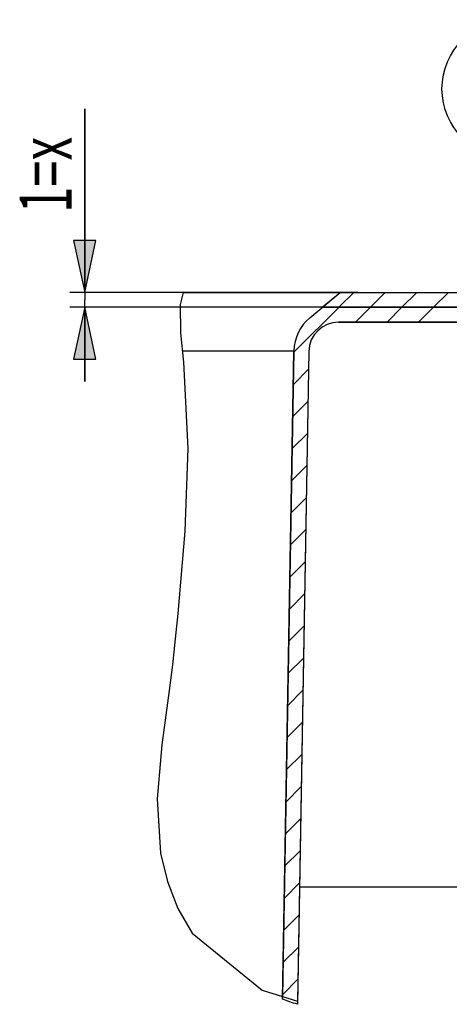
# Model space of a CAD drawing. Units: millimetres. Extents: x 0 to 2100, y 0 to 1485.
# Drawn here: x 1294 to 1439, y 310 to 641 of the extents above; entities that cross this region are included whole.
import ezdxf

# ---------------------------------------------------------------- set-up
doc = ezdxf.new("R2010")
doc.units = ezdxf.units.MM
doc.header["$LTSCALE"] = 115.5
doc.layers.add('ALL_DETAIL_ITEM', color=7, linetype='CONTINUOUS')
doc.styles.get("Standard").update_dxf_attribs({"font": 'txt', "width": 0.6})

# ---------------------------------------------------------------- blocks, each defined once
blk = doc.blocks.new('F_VGRADNJA_B2B_BL1', base_point=(1499.44, 480.86))
at = {"layer": 'ALL_DETAIL_ITEM', "color": 2, "linetype": 'CONTINUOUS'}
for p, q in [((1316.07, 549.03), (1316.07, 610.74)), ((1316.07, 610.74), (1316.07, 546.53)), ((1319.82, 566.53), (1312.32, 566.53)), ((1312.32, 566.53), (1316.07, 549.03)), ((1316.07, 549.03), (1319.82, 566.53)), ((1407.95, 549.03), (1311.07, 549.03)), ((1316.07, 519.03), (1316.07, 546.53)), ((1349.19, 549.03), (1348.2, 544.93)), ((1391.79, 540.52), (1401.93, 549.03)), ((1395.97, 544.03), (1401.93, 549.03)), ((1401.56, 544.03), (1406.56, 549.03)), ((1401.93, 549.03), (1547.94, 549.03)), ((1412.17, 544.03), (1417.17, 549.03)), ((1422.78, 544.03), (1427.78, 549.03)), ((1433.38, 544.03), (1438.38, 549.03)), ((1472.94, 544.03), (1311.07, 544.03)), ((1316.07, 544.03), (1312.32, 526.53)), ((1316.07, 544.03), (1316.07, 519.03)), ((1319.82, 526.53), (1316.07, 544.03)), ((1348.2, 544.93), (1348.3, 535.45)), ((1386.42, 528.89), (1401.93, 544.39)), ((1547.94, 544.03), (1395.97, 544.03)), ((1401.93, 544.03), (1485.44, 544.03)), ((1407.17, 539.03), (1412.17, 544.03)), ((1417.78, 539.03), (1422.78, 544.03)), ((1428.38, 539.03), (1433.38, 544.03)), ((1485.44, 539.03), (1401.43, 539.03)), ((1348.3, 535.45), (1349.28, 525.58)), ((1312.32, 526.53), (1319.82, 526.53)), ((1382.63, 311.41), (1386.43, 529.29)), ((1391.43, 529.2), (1387.6, 309.64)), ((1349.28, 525.58), (1350.74, 496.57)), ((1386.24, 518.1), (1391.32, 523.19)), ((1386.05, 507.3), (1391.14, 512.39)), ((1385.86, 496.51), (1390.95, 501.59)), ((1350.74, 496.57), (1349.74, 468.71)), ((1385.67, 485.71), (1390.76, 490.8)), ((1385.48, 474.92), (1390.57, 480)), ((1349.74, 468.71), (1347.36, 441.1)), ((1385.29, 464.12), (1390.38, 469.21)), ((1385.1, 453.33), (1390.19, 458.41)), ((1384.92, 442.53), (1390.01, 447.62)), ((1347.36, 441.1), (1346.5, 432.5)), ((1384.73, 431.74), (1389.82, 436.82)), ((1346.5, 432.5), (1345.55, 423.85)), ((1345.55, 423.85), (1344.48, 415.18)), ((1384.54, 420.94), (1389.63, 426.03)), ((1344.48, 415.18), (1341.96, 396.94)), ((1384.35, 410.15), (1389.44, 415.23)), ((1384.16, 399.35), (1389.25, 404.44)), ((1341.96, 396.94), (1340.41, 378.7)), ((1383.97, 388.56), (1389.06, 393.64)), ((1383.79, 377.76), (1388.88, 382.85)), ((1340.41, 378.7), (1341.6, 360.46)), ((1383.6, 366.97), (1388.69, 372.05)), ((1383.41, 356.17), (1388.5, 361.26)), ((1341.6, 360.46), (1343.88, 350.93)), ((1343.88, 350.93), (1347.41, 341.83)), ((1383.22, 345.37), (1388.31, 350.46)), ((1347.41, 341.83), (1352.16, 333.58)), ((1383.03, 334.58), (1388.12, 339.67)), ((1352.16, 333.58), (1375.7, 314.4)), ((1382.84, 323.78), (1387.93, 328.87)), ((1382.65, 312.99), (1387.74, 318.08)), ((1375.7, 314.4), (1387.62, 310.72))]:
    blk.add_line(p, q, dxfattribs=at)
at = {"layer": 'ALL_DETAIL_ITEM', "color": 7, "linetype": 'CONTINUOUS'}
for p, q in [((1349.19, 549.03), (1654.8, 549.03)), ((1391.79, 540.52), (1401.93, 549.03)), ((1395.97, 544.03), (1547.94, 544.03)), ((1401.43, 539.03), (1552.94, 539.03)), ((1386.43, 529.29), (1382.64, 312.25)), ((1391.43, 529.2), (1387.62, 310.72)), ((1463.78, 349.03), (1388.28, 349.03))]:
    blk.add_line(p, q, dxfattribs=at)
at = {"layer": 'ALL_DETAIL_ITEM', "color": 9, "linetype": 'CONTINUOUS'}
blk.add_line((1386.43, 529.29), (1348.91, 529.29), dxfattribs=at)
at = {"layer": 'ALL_DETAIL_ITEM', "color": 2, "linetype": 'CONTINUOUS'}
blk.add_circle((1459.5, 617.46), 23.27, dxfattribs=at)
for radius, start in [(15, 130), (10, 90)]:
    blk.add_arc((1401.43, 529.03), radius, start, 179, dxfattribs=at)
at = {"layer": 'ALL_DETAIL_ITEM', "color": 7, "linetype": 'CONTINUOUS'}
for radius, start in [(15, 130), (10, 90)]:
    blk.add_arc((1401.43, 529.03), radius, start, 179, dxfattribs=at)
at = {"layer": 'ALL_DETAIL_ITEM', "color": 2, "linetype": 'CONTINUOUS'}
blk.add_open_spline([(1387.6, 309.64), (1386.71, 309.93), (1384.99, 310.52), (1383.4, 311.11), (1382.63, 311.41)], degree=3, dxfattribs=at)
for points in [[(1319.82, 566.53), (1316.07, 549.03), (1312.32, 566.53)], [(1312.32, 526.53), (1316.07, 544.03), (1319.82, 526.53)]]:
    blk.add_solid(points, dxfattribs=at)
at = {"layer": 'ALL_DETAIL_ITEM', "color": 5, "linetype": 'CONTINUOUS', "width": 0.666667}
blk.add_text('1=x', height=17.5, rotation=90, dxfattribs=at).set_placement((1311.7, 575.74))

msp = doc.modelspace()

# ---------------------------------------------------------------- block references
at = {"layer": 'ALL_DETAIL_ITEM', "color": 2, "linetype": 'CONTINUOUS'}
msp.add_blockref('F_VGRADNJA_B2B_BL1', (1499.435, 480.8557), dxfattribs=at)

doc.saveas('drawing.dxf')
